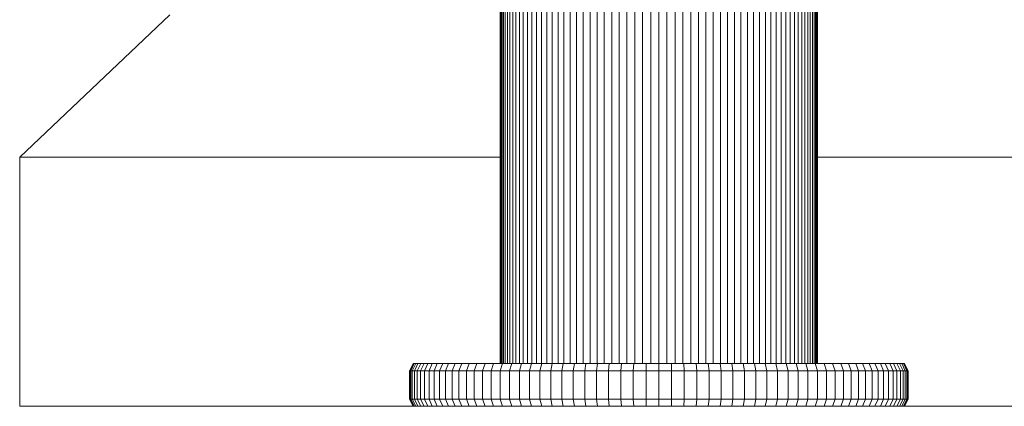
# Model space of a CAD drawing. Units: millimetres. Extents: x -2388 to 7692, y -3002 to 4126.
# Drawn here: x 5422 to 5699, y 0 to 109 of the extents above; entities that cross this region are included whole.
import ezdxf

# ---------------------------------------------------------------- set-up
doc = ezdxf.new("R2010")
doc.units = ezdxf.units.MM
doc.layers.add('A-GENM', color=13, linetype='Continuous', lineweight=9)
doc.layers.add('G-IMPT', color=8, linetype='Continuous', lineweight=9)

# ---------------------------------------------------------------- blocks, each defined once
blk = doc.blocks.new('trunangluong - tru2_DWG-412885-South')
at = {"layer": 'G-IMPT'}
for p, q in [((-137.07, 110), (-179.22, 70)), ((-179.22, 0), (-179.22, 70)), ((-179.22, 70), (-44.28, 70)), ((44.61, 70), (169.75, 70)), ((-179.22, 0), (-68.74, 0)), ((69.08, 0), (169.75, 0))]:
    blk.add_line(p, q, dxfattribs=at)
blk = doc.blocks.new('trunangluong - trunangluong-399257-South')
blk.add_blockref('trunangluong - tru2_DWG-412885-South', (0, 0))
blk = doc.blocks.new('D-  Elliptical Cross Trainerl - 44_DWG-418688-South')
at = {"layer": 'G-IMPT'}
for p, q in [((-4.38, 290.87), (-4.38, 12)), ((-2.12, 291.86), (-2.12, 12)), ((0.17, 292.32), (0.17, 12)), ((2.45, 291.86), (2.45, 12)), ((4.71, 290.87), (4.71, 12)), ((-8.8, 287.65), (-8.8, 12)), ((-6.61, 289.46), (-6.61, 12)), ((6.94, 289.46), (6.94, 12)), ((9.13, 287.65), (9.13, 12)), ((-10.95, 285.85), (-10.95, 12)), ((11.28, 285.85), (11.28, 12)), ((-15.13, 282.1), (-15.13, 12)), ((-13.06, 283.99), (-13.06, 12)), ((13.39, 283.99), (13.39, 12)), ((15.46, 282.1), (15.46, 12)), ((-17.15, 280.23), (-17.15, 11.96)), ((17.48, 280.23), (17.48, 12)), ((-21.04, 276.54), (-21.04, 12)), ((-19.12, 278.37), (-19.12, 12)), ((19.45, 278.37), (19.45, 12)), ((21.37, 276.54), (21.37, 12)), ((-22.9, 274.76), (-22.9, 12)), ((23.23, 274.76), (23.23, 12)), ((-26.45, 271.34), (-26.45, 12)), ((-24.71, 273.02), (-24.71, 12)), ((25.04, 273.02), (25.04, 12)), ((26.78, 271.34), (26.78, 12)), ((-29.75, 268.14), (-29.75, 12)), ((-28.13, 269.71), (-28.13, 12)), ((28.46, 269.71), (28.46, 12)), ((30.08, 268.14), (30.08, 12)), ((-31.29, 266.63), (-31.29, 12)), ((31.62, 266.63), (31.62, 12)), ((-34.17, 263.83), (-34.17, 12)), ((-32.77, 265.2), (-32.77, 11.97)), ((33.1, 265.2), (33.1, 12)), ((34.5, 263.83), (34.5, 12)), ((-37.89, 260.46), (-37.89, 12)), ((-36.73, 261.62), (-36.73, 12)), ((-35.49, 262.54), (-35.49, 12)), ((35.82, 262.54), (35.82, 12)), ((37.06, 261.62), (37.06, 12)), ((38.22, 260.46), (38.22, 12)), ((-44.33, 258.4), (-44.33, 12)), ((-40.83, 257.51), (-40.83, 12)), ((-39.94, 258.4), (-39.94, 12)), ((-38.96, 259.39), (-38.96, 12)), ((39.29, 259.39), (39.29, 12)), ((40.27, 258.4), (40.27, 12)), ((41.17, 257.51), (41.17, 12)), ((44.67, 258.4), (44.67, 12)), ((-43.82, 254.52), (-43.82, 12)), ((-43.43, 254.91), (-43.43, 12)), ((-42.93, 255.35), (-42.93, 12)), ((-42.33, 256.01), (-42.33, 12)), ((-41.63, 256.71), (-41.63, 12)), ((41.96, 256.71), (41.96, 12)), ((42.66, 256.01), (42.66, 12)), ((43.26, 255.35), (43.26, 12)), ((43.76, 254.91), (43.76, 12)), ((44.15, 254.52), (44.15, 12)), ((44.44, 254.29), (44.44, 12)), ((-44.28, 254.07), (-44.28, 12)), ((-44.1, 254.24), (-44.1, 12)), ((44.61, 254.1), (44.61, 12)), ((-69.83, 10), (-68.83, 12)), ((-69.74, 10), (-68.74, 12)), ((-69.47, 10), (-68.48, 12)), ((-69.03, 10), (-68.04, 12)), ((-68.74, 12), (-68.83, 12)), ((-68.83, 12), (-68.74, 12)), ((-68.48, 12), (-68.74, 12)), ((-68.04, 12), (-68.48, 12)), ((-68.41, 10), (-67.43, 12)), ((-67.43, 12), (-68.04, 12)), ((-67.63, 10), (-66.66, 12)), ((-66.66, 12), (-67.43, 12)), ((-66.68, 10), (-65.73, 12)), ((-65.73, 12), (-66.66, 12)), ((-64.64, 12), (-65.73, 12)), ((-65.58, 10), (-64.64, 12)), ((-63.41, 12), (-64.64, 12)), ((-64.33, 10), (-63.41, 12)), ((-62.03, 12), (-63.41, 12)), ((-62.93, 10), (-62.03, 12)), ((-60.5, 12), (-62.03, 12)), ((-61.38, 10), (-60.5, 12)), ((-58.84, 12), (-60.5, 12)), ((-59.69, 10), (-58.84, 12)), ((-57.04, 12), (-58.84, 12)), ((-57.87, 10), (-57.04, 12)), ((-55.12, 12), (-57.04, 12)), ((-55.92, 10), (-55.12, 12)), ((-53.07, 12), (-55.12, 12)), ((-53.84, 10), (-53.07, 12)), ((-50.9, 12), (-53.07, 12)), ((-51.64, 10), (-50.9, 12)), ((-48.61, 12), (-50.9, 12)), ((-49.32, 10), (-48.61, 12)), ((-46.21, 12), (-48.61, 12)), ((-46.89, 10), (-46.21, 12)), ((-43.71, 12), (-46.21, 12)), ((-44.35, 10), (-43.71, 12)), ((-41.1, 12), (-43.71, 12)), ((-41.7, 10), (-41.1, 12)), ((-38.4, 12), (-41.1, 12)), ((-38.96, 10), (-38.4, 12)), ((-35.6, 12), (-38.4, 12)), ((-36.12, 10), (-35.6, 12)), ((-32.71, 12), (-35.6, 12)), ((-33.19, 10), (-32.71, 12)), ((-29.73, 12), (-32.71, 12)), ((-30.17, 10), (-29.73, 12)), ((-26.68, 12), (-29.73, 12)), ((-27.07, 10), (-26.68, 12)), ((-23.54, 12), (-26.68, 12)), ((-23.89, 10), (-23.54, 12)), ((-20.34, 12), (-23.54, 12)), ((-20.64, 10), (-20.34, 12)), ((-17.07, 12), (-20.34, 12)), ((-17.32, 10), (-17.07, 12)), ((-13.73, 12), (-17.07, 12)), ((-13.93, 10), (-13.73, 12)), ((-10.34, 12), (-13.73, 12)), ((-10.49, 10), (-10.34, 12)), ((-6.88, 12), (-10.34, 12)), ((-6.99, 10), (-6.88, 12)), ((-3.38, 12), (-6.88, 12)), ((-3.43, 10), (-3.38, 12)), ((0.17, 12), (-3.38, 12)), ((3.71, 12), (0.17, 12)), ((0.17, 10), (0.17, 12)), ((7.22, 12), (3.71, 12)), ((3.76, 10), (3.71, 12)), ((10.67, 12), (7.22, 12)), ((7.32, 10), (7.22, 12)), ((14.06, 12), (10.67, 12)), ((10.82, 10), (10.67, 12)), ((17.4, 12), (14.06, 12)), ((14.26, 10), (14.06, 12)), ((20.67, 12), (17.4, 12)), ((17.65, 10), (17.4, 12)), ((23.88, 12), (20.67, 12)), ((20.97, 10), (20.67, 12)), ((27.01, 12), (23.88, 12)), ((24.22, 10), (23.88, 12)), ((30.06, 12), (27.01, 12)), ((27.4, 10), (27.01, 12)), ((33.04, 12), (30.06, 12)), ((30.5, 10), (30.06, 12)), ((35.93, 12), (33.04, 12)), ((33.52, 10), (33.04, 12)), ((38.73, 12), (35.93, 12)), ((36.45, 10), (35.93, 12)), ((41.43, 12), (38.73, 12)), ((39.29, 10), (38.73, 12)), ((44.04, 12), (41.43, 12)), ((42.03, 10), (41.43, 12)), ((46.54, 12), (44.04, 12)), ((44.68, 10), (44.04, 12)), ((48.94, 12), (46.54, 12)), ((47.22, 10), (46.54, 12)), ((51.23, 12), (48.94, 12)), ((49.65, 10), (48.94, 12)), ((53.4, 12), (51.23, 12)), ((51.97, 10), (51.23, 12)), ((55.45, 12), (53.4, 12)), ((54.17, 10), (53.4, 12)), ((57.37, 12), (55.45, 12)), ((56.25, 10), (55.45, 12)), ((59.17, 12), (57.37, 12)), ((58.2, 10), (57.37, 12)), ((60.83, 12), (59.17, 12)), ((60.02, 10), (59.17, 12)), ((62.36, 12), (60.83, 12)), ((61.71, 10), (60.83, 12)), ((63.74, 12), (62.36, 12)), ((63.26, 10), (62.36, 12)), ((64.97, 12), (63.74, 12)), ((64.66, 10), (63.74, 12)), ((66.06, 12), (64.97, 12)), ((65.91, 10), (64.97, 12)), ((66.99, 12), (66.06, 12)), ((67.02, 10), (66.06, 12)), ((67.76, 12), (66.99, 12)), ((67.96, 10), (66.99, 12)), ((68.37, 12), (67.76, 12)), ((68.74, 10), (67.76, 12)), ((68.81, 12), (68.37, 12)), ((69.36, 10), (68.37, 12)), ((69.08, 12), (68.81, 12)), ((69.8, 10), (68.81, 12)), ((69.08, 12), (69.16, 12)), ((69.16, 12), (69.08, 12)), ((70.07, 10), (69.08, 12)), ((70.17, 10), (69.16, 12)), ((-69.83, 2), (-69.83, 10)), ((-69.74, 10), (-69.83, 10)), ((-69.74, 2), (-69.74, 10)), ((-69.47, 10), (-69.74, 10)), ((-69.47, 2), (-69.47, 10)), ((-69.03, 10), (-69.47, 10)), ((-69.03, 2), (-69.03, 10)), ((-68.41, 10), (-69.03, 10)), ((-68.41, 2), (-68.41, 10)), ((-67.63, 10), (-68.41, 10)), ((-67.63, 2), (-67.63, 10)), ((-66.68, 10), (-67.63, 10)), ((-66.68, 2), (-66.68, 10)), ((-65.58, 10), (-66.68, 10)), ((-65.58, 2), (-65.58, 10)), ((-64.33, 10), (-65.58, 10)), ((-64.33, 2), (-64.33, 10)), ((-62.93, 10), (-64.33, 10)), ((-62.93, 2), (-62.93, 10)), ((-61.38, 10), (-62.93, 10)), ((-61.38, 2), (-61.38, 10)), ((-59.69, 10), (-61.38, 10)), ((-59.69, 2), (-59.69, 10)), ((-57.87, 10), (-59.69, 10)), ((-57.87, 2), (-57.87, 10)), ((-55.92, 10), (-57.87, 10)), ((-55.92, 2), (-55.92, 10)), ((-53.84, 10), (-55.92, 10)), ((-53.84, 2), (-53.84, 10)), ((-51.64, 10), (-53.84, 10)), ((-51.64, 2), (-51.64, 10)), ((-49.32, 10), (-51.64, 10)), ((-49.32, 2), (-49.32, 10)), ((-46.89, 10), (-49.32, 10)), ((-46.89, 2), (-46.89, 10)), ((-44.35, 10), (-46.89, 10)), ((-44.35, 2), (-44.35, 10)), ((-41.7, 10), (-44.35, 10)), ((-41.7, 2), (-41.7, 10)), ((-38.96, 10), (-41.7, 10)), ((-38.96, 2), (-38.96, 10)), ((-36.12, 10), (-38.96, 10)), ((-36.12, 2), (-36.12, 10)), ((-33.19, 10), (-36.12, 10)), ((-33.19, 2), (-33.19, 10)), ((-30.17, 10), (-33.19, 10)), ((-30.17, 2), (-30.17, 10)), ((-27.07, 10), (-30.17, 10)), ((-27.07, 2), (-27.07, 10)), ((-23.89, 10), (-27.07, 10)), ((-23.89, 2), (-23.89, 10)), ((-20.64, 10), (-23.89, 10)), ((-20.64, 2), (-20.64, 10)), ((-17.32, 10), (-20.64, 10)), ((-17.32, 2), (-17.32, 10)), ((-13.93, 10), (-17.32, 10)), ((-13.93, 2), (-13.93, 10)), ((-10.49, 10), (-13.93, 10)), ((-10.49, 2), (-10.49, 10)), ((-6.99, 10), (-10.49, 10)), ((-6.99, 2), (-6.99, 10)), ((-3.43, 10), (-6.99, 10)), ((-3.43, 2), (-3.43, 10)), ((0.17, 10), (-3.43, 10)), ((0.17, 2), (0.17, 10)), ((3.76, 10), (0.17, 10)), ((3.76, 2), (3.76, 10)), ((7.32, 10), (3.76, 10)), ((7.32, 2), (7.32, 10)), ((10.82, 10), (7.32, 10)), ((10.82, 2), (10.82, 10)), ((14.26, 10), (10.82, 10)), ((14.26, 2), (14.26, 10)), ((17.65, 10), (14.26, 10)), ((17.65, 2), (17.65, 10)), ((20.97, 10), (17.65, 10)), ((20.97, 2), (20.97, 10)), ((24.22, 10), (20.97, 10)), ((24.22, 2), (24.22, 10)), ((27.4, 10), (24.22, 10)), ((27.4, 2), (27.4, 10)), ((30.5, 10), (27.4, 10)), ((30.5, 2), (30.5, 10)), ((33.52, 10), (30.5, 10)), ((33.52, 2), (33.52, 10)), ((36.45, 10), (33.52, 10)), ((36.45, 2), (36.45, 10)), ((39.29, 10), (36.45, 10)), ((39.29, 2), (39.29, 10)), ((42.03, 10), (39.29, 10)), ((42.03, 2), (42.03, 10)), ((44.68, 10), (42.03, 10)), ((44.68, 2), (44.68, 10)), ((47.22, 10), (44.68, 10)), ((47.22, 2), (47.22, 10)), ((49.65, 10), (47.22, 10)), ((49.65, 2), (49.65, 10)), ((51.97, 10), (49.65, 10)), ((51.97, 2), (51.97, 10)), ((54.17, 10), (51.97, 10)), ((54.17, 2), (54.17, 10)), ((56.25, 10), (54.17, 10)), ((56.25, 2), (56.25, 10)), ((58.2, 10), (56.25, 10)), ((58.2, 2), (58.2, 10)), ((60.02, 10), (58.2, 10)), ((60.02, 2), (60.02, 10)), ((61.71, 10), (60.02, 10)), ((61.71, 2), (61.71, 10)), ((63.26, 10), (61.71, 10)), ((63.26, 2), (63.26, 10)), ((64.66, 10), (63.26, 10)), ((64.66, 2), (64.66, 10)), ((65.91, 10), (64.66, 10)), ((65.91, 2), (65.91, 10)), ((67.02, 10), (65.91, 10)), ((67.02, 2), (67.02, 10)), ((67.96, 10), (67.02, 10)), ((67.96, 2), (67.96, 10)), ((68.74, 10), (67.96, 10)), ((68.74, 2), (68.74, 10)), ((69.36, 10), (68.74, 10)), ((69.36, 2), (69.36, 10)), ((69.8, 10), (69.36, 10)), ((69.8, 2), (69.8, 10)), ((70.07, 10), (69.8, 10)), ((70.07, 2), (70.07, 10)), ((70.07, 10), (70.17, 10)), ((70.17, 2), (70.17, 10)), ((-68.83, 0), (-69.83, 2)), ((-69.74, 2), (-69.83, 2)), ((-69.47, 2), (-69.74, 2)), ((-68.74, 0), (-69.74, 2)), ((-69.03, 2), (-69.47, 2)), ((-68.48, 0), (-69.47, 2)), ((-68.41, 2), (-69.03, 2)), ((-68.04, 0), (-69.03, 2)), ((-67.63, 2), (-68.41, 2)), ((-67.43, 0), (-68.41, 2)), ((-66.68, 2), (-67.63, 2)), ((-66.66, 0), (-67.63, 2)), ((-65.58, 2), (-66.68, 2)), ((-65.73, 0), (-66.68, 2)), ((-64.33, 2), (-65.58, 2)), ((-64.64, 0), (-65.58, 2)), ((-62.93, 2), (-64.33, 2)), ((-63.41, 0), (-64.33, 2)), ((-61.38, 2), (-62.93, 2)), ((-62.03, 0), (-62.93, 2)), ((-59.69, 2), (-61.38, 2)), ((-60.5, 0), (-61.38, 2)), ((-57.87, 2), (-59.69, 2)), ((-58.84, 0), (-59.69, 2)), ((-55.92, 2), (-57.87, 2)), ((-57.04, 0), (-57.87, 2)), ((-53.84, 2), (-55.92, 2)), ((-55.12, 0), (-55.92, 2)), ((-51.64, 2), (-53.84, 2)), ((-53.07, 0), (-53.84, 2)), ((-49.32, 2), (-51.64, 2)), ((-50.9, 0), (-51.64, 2)), ((-46.89, 2), (-49.32, 2)), ((-48.61, 0), (-49.32, 2)), ((-44.35, 2), (-46.89, 2)), ((-46.21, 0), (-46.89, 2)), ((-41.7, 2), (-44.35, 2)), ((-43.71, 0), (-44.35, 2)), ((-38.96, 2), (-41.7, 2)), ((-41.1, 0), (-41.7, 2)), ((-36.12, 2), (-38.96, 2)), ((-38.4, 0), (-38.96, 2)), ((-33.19, 2), (-36.12, 2)), ((-35.6, 0), (-36.12, 2)), ((-30.17, 2), (-33.19, 2)), ((-32.71, 0), (-33.19, 2)), ((-27.07, 2), (-30.17, 2)), ((-29.73, 0), (-30.17, 2)), ((-23.89, 2), (-27.07, 2)), ((-26.68, 0), (-27.07, 2)), ((-20.64, 2), (-23.89, 2)), ((-23.54, 0), (-23.89, 2)), ((-17.32, 2), (-20.64, 2)), ((-20.34, 0), (-20.64, 2)), ((-13.93, 2), (-17.32, 2)), ((-17.07, 0), (-17.32, 2)), ((-10.49, 2), (-13.93, 2)), ((-13.73, 0), (-13.93, 2)), ((-6.99, 2), (-10.49, 2)), ((-10.34, 0), (-10.49, 2)), ((-3.43, 2), (-6.99, 2)), ((-6.88, 0), (-6.99, 2)), ((0.17, 2), (-3.43, 2)), ((-3.38, 0), (-3.43, 2)), ((3.76, 2), (0.17, 2)), ((0.17, 0), (0.17, 2)), ((3.71, 0), (3.76, 2)), ((7.32, 2), (3.76, 2)), ((7.22, 0), (7.32, 2)), ((10.82, 2), (7.32, 2)), ((10.67, 0), (10.82, 2)), ((14.26, 2), (10.82, 2)), ((14.06, 0), (14.26, 2)), ((17.65, 2), (14.26, 2)), ((17.4, 0), (17.65, 2)), ((20.97, 2), (17.65, 2)), ((20.67, 0), (20.97, 2)), ((24.22, 2), (20.97, 2)), ((23.88, 0), (24.22, 2)), ((27.4, 2), (24.22, 2)), ((27.01, 0), (27.4, 2)), ((30.5, 2), (27.4, 2)), ((30.06, 0), (30.5, 2)), ((33.52, 2), (30.5, 2)), ((33.04, 0), (33.52, 2)), ((36.45, 2), (33.52, 2)), ((35.93, 0), (36.45, 2)), ((39.29, 2), (36.45, 2)), ((38.73, 0), (39.29, 2)), ((42.03, 2), (39.29, 2)), ((41.43, 0), (42.03, 2)), ((44.68, 2), (42.03, 2)), ((44.04, 0), (44.68, 2)), ((47.22, 2), (44.68, 2)), ((46.54, 0), (47.22, 2)), ((49.65, 2), (47.22, 2)), ((48.94, 0), (49.65, 2)), ((51.97, 2), (49.65, 2)), ((51.23, 0), (51.97, 2)), ((54.17, 2), (51.97, 2)), ((53.4, 0), (54.17, 2)), ((56.25, 2), (54.17, 2)), ((55.45, 0), (56.25, 2)), ((58.2, 2), (56.25, 2)), ((57.37, 0), (58.2, 2)), ((60.02, 2), (58.2, 2)), ((59.17, 0), (60.02, 2)), ((61.71, 2), (60.02, 2)), ((60.83, 0), (61.71, 2)), ((63.26, 2), (61.71, 2)), ((62.36, 0), (63.26, 2)), ((64.66, 2), (63.26, 2)), ((63.74, 0), (64.66, 2)), ((65.91, 2), (64.66, 2)), ((64.97, 0), (65.91, 2)), ((67.02, 2), (65.91, 2)), ((66.06, 0), (67.02, 2)), ((66.99, 0), (67.96, 2)), ((67.96, 2), (67.02, 2)), ((67.76, 0), (68.74, 2)), ((68.74, 2), (67.96, 2)), ((68.37, 0), (69.36, 2)), ((69.36, 2), (68.74, 2)), ((68.81, 0), (69.8, 2)), ((69.08, 0), (70.07, 2)), ((70.17, 2), (69.16, 0)), ((69.8, 2), (69.36, 2)), ((70.07, 2), (69.8, 2)), ((70.07, 2), (70.17, 2)), ((-68.74, 0), (-68.83, 0)), ((-68.83, 0), (-68.74, 0)), ((-68.48, 0), (-68.74, 0)), ((-68.04, 0), (-68.48, 0)), ((-67.43, 0), (-68.04, 0)), ((-66.66, 0), (-67.43, 0)), ((-65.73, 0), (-66.66, 0)), ((-64.64, 0), (-65.73, 0)), ((-63.41, 0), (-64.64, 0)), ((-62.03, 0), (-63.41, 0)), ((-60.5, 0), (-62.03, 0)), ((-58.84, 0), (-60.5, 0)), ((-57.04, 0), (-58.84, 0)), ((-55.12, 0), (-57.04, 0)), ((-53.07, 0), (-55.12, 0)), ((-50.9, 0), (-53.07, 0)), ((-48.61, 0), (-50.9, 0)), ((-46.21, 0), (-48.61, 0)), ((-43.71, 0), (-46.21, 0)), ((-41.1, 0), (-43.71, 0)), ((-38.4, 0), (-41.1, 0)), ((-35.6, 0), (-38.4, 0)), ((-32.71, 0), (-35.6, 0)), ((-29.73, 0), (-32.71, 0)), ((-26.68, 0), (-29.73, 0)), ((-23.54, 0), (-26.68, 0)), ((-20.34, 0), (-23.54, 0)), ((-17.07, 0), (-20.34, 0)), ((-13.73, 0), (-17.07, 0)), ((-10.34, 0), (-13.73, 0)), ((-6.88, 0), (-10.34, 0)), ((-3.38, 0), (-6.88, 0)), ((0.17, 0), (-3.38, 0)), ((3.71, 0), (0.17, 0)), ((7.22, 0), (3.71, 0)), ((10.67, 0), (7.22, 0)), ((14.06, 0), (10.67, 0)), ((17.4, 0), (14.06, 0)), ((20.67, 0), (17.4, 0)), ((23.88, 0), (20.67, 0)), ((27.01, 0), (23.88, 0)), ((30.06, 0), (27.01, 0)), ((33.04, 0), (30.06, 0)), ((35.93, 0), (33.04, 0)), ((38.73, 0), (35.93, 0)), ((41.43, 0), (38.73, 0)), ((44.04, 0), (41.43, 0)), ((46.54, 0), (44.04, 0)), ((48.94, 0), (46.54, 0)), ((51.23, 0), (48.94, 0)), ((53.4, 0), (51.23, 0)), ((55.45, 0), (53.4, 0)), ((57.37, 0), (55.45, 0)), ((59.17, 0), (57.37, 0)), ((60.83, 0), (59.17, 0)), ((62.36, 0), (60.83, 0)), ((63.74, 0), (62.36, 0)), ((64.97, 0), (63.74, 0)), ((66.06, 0), (64.97, 0)), ((66.99, 0), (66.06, 0)), ((67.76, 0), (66.99, 0)), ((68.37, 0), (67.76, 0)), ((68.81, 0), (68.37, 0)), ((69.08, 0), (68.81, 0)), ((69.08, 0), (69.16, 0)), ((69.16, 0), (69.08, 0))]:
    blk.add_line(p, q, dxfattribs=at)
blk = doc.blocks.new('D-  Elliptical Cross Trainerl - D-  Elliptical Cross Trainerl-432733-South')
blk.add_blockref('D-  Elliptical Cross Trainerl - 44_DWG-418688-South', (0, 0))

msp = doc.modelspace()

# ---------------------------------------------------------------- block references
at = {"layer": 'A-GENM'}
for name in ['trunangluong - trunangluong-399257-South', 'D-  Elliptical Cross Trainerl - D-  Elliptical Cross Trainerl-432733-South']:
    msp.add_blockref(name, (5601.59, 0), dxfattribs=at)

doc.saveas('drawing.dxf')
